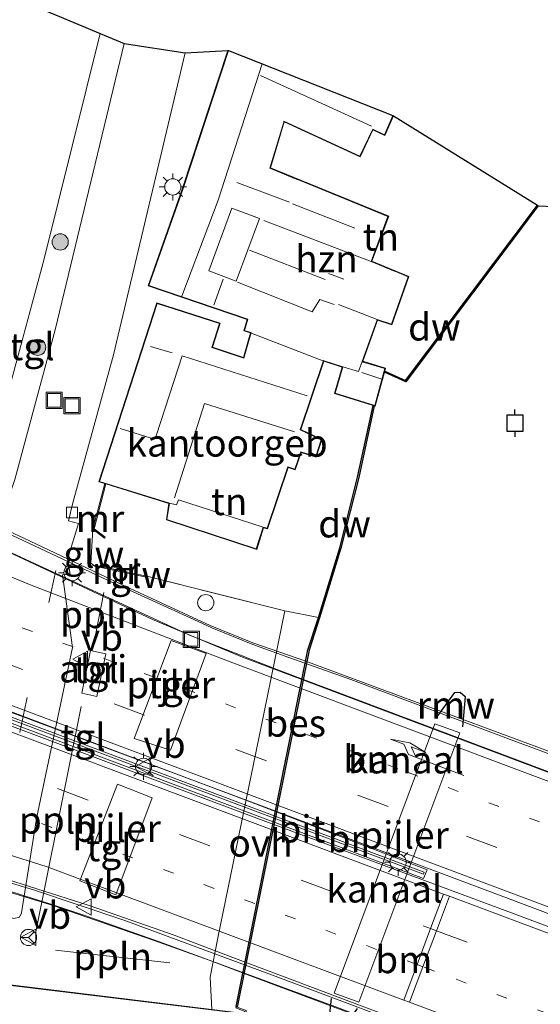
# Model space of a CAD drawing. Units: metres. Extents: x 109998 to 120001, y 493748 to 499888.
# Drawn here: x 115842 to 115890, y 497411 to 497502 of the extents above; entities that cross this region are included whole.
import ezdxf
from ezdxf.enums import TextEntityAlignment as Align

# ---------------------------------------------------------------- set-up
doc = ezdxf.new("R2010")
doc.units = ezdxf.units.M
for name, pattern in [('IE-TERREINAFSCHEIDING', [10, 8, -2]), ('VW-1-3_STREEP', [4, 1, -3]), ('VW-3-9_STREEP', [12, 3, -9])]:
    doc.linetypes.add(name, pattern=pattern)
doc.layers.get('0').update_dxf_attribs({"lineweight": 25})
for name, color, linetype, lineweight in [('B-ME-AL-OVERIG-L-B1', 7, 'Continuous', 18), ('B-ME-BV-GELEIDECONSTRUCTIE-GELEIDERAIL-L-B2', 213, 'BV-GELEIDERAIL', 18), ('B-ME-GR-BOOM-S-B1', 93, 'Continuous', 18), ('B-ME-IE-GRONDWERKLIJN-GROND_INGERICHT-GV-B6', 253, 'Continuous', 18), ('B-ME-IE-INRICHTINGSELEMENT-GV-B6', 253, 'Continuous', 18), ('B-ME-IE-INRICHTINGSELEMENT-S-B1', 253, 'Continuous', 18), ('B-ME-IE-MEUBILAIR_WEGMEUBILAIR-LICHTMAST-S-B1', 8, 'Continuous', 18), ('B-ME-IE-TERREINAFSCHEIDING-RASTERHEKWERK-L-B1', 8, 'IE-TERREINAFSCHEIDING', 18), ('B-ME-KG-KADASTRAAL-DAKRAND-L-B1', 13, 'Continuous', 18), ('B-ME-KG-KADASTRAAL-NOKLIJN-L-B1', 13, 'Continuous', 18), ('B-ME-KW-BRUG-GV-B7', 173, 'Continuous', 18), ('B-ME-KW-GELUIDSWERING-GV-B7', 8, 'Continuous', 18), ('B-ME-KW-PIJLER-GV-B6', 173, 'Continuous', 18), ('B-ME-KW-SCHERM-L-B2', 8, 'Continuous', 18), ('B-ME-MW-MUUR-GV-B6', 8, 'IE-TERREINAFSCHEIDING-KUNSTMATIG', 18), ('B-ME-OG-BEBOUWING-GV-B6', 173, 'Continuous', 18), ('B-ME-OG-WATER-GV-B6', 153, 'Continuous', 18), ('B-ME-VH-VERH_SOORT-BITUMEN-GV-B7', 8, 'Continuous', 18), ('B-ME-VH-VERH_SOORT-KLINKERS-GV-B6', 8, 'IE-TERREINAFSCHEIDING-NATUURLIJK-HOUTWAL', 18), ('B-ME-VH-VERH_SOORT-ONVERHARD-GV-B6', 8, 'Continuous', 18), ('B-ME-VH-VERH_SOORT-TEGELS-GV-B6', 8, 'Continuous', 18), ('B-ME-VV-KOLK-S-B1', 8, 'Continuous', 18), ('B-ME-VW-MARKERING-13STREEP-045-L-B2', 255, 'VW-1-3_STREEP', 18), ('B-ME-VW-MARKERING-39STREEP-015-L-B1', 255, 'VW-3-9_STREEP', 18), ('B-ME-VW-MARKERING-39STREEP-015-L-B2', 255, 'VW-3-9_STREEP', 18), ('B-ME-VW-MARKERING-PIJLRE750-S-B2', 7, 'Continuous', 18), ('B-ME-VW-MARKERING-STREEP-015-L-B2', 7, 'Continuous', 18), ('B-ME-VW-MEUBILAIR_WEGMEUBILAIR-RONA-S-B1', 8, 'Continuous', 18), ('B-ME-VW-MEUBILAIR_WEGMEUBILAIR-VERKEERSBORD-S-B1', 8, 'Continuous', 18), ('B-ME-VW-MEUBILAIR_WEGMEUBILAIR-VERKEERSBORD-S-B2', 8, 'Continuous', 18)]:
    doc.layers.add(name, color=color, linetype=linetype, lineweight=lineweight)
for name, color, linetype in [('B-ME-GC-DAMWAND-GV-B6', 10, 'Continuous'), ('B-ME-KG-KADASTRAAL-OPNAMEDTMGRENS-L-B1', 10, 'Continuous'), ('B-ME-KW-REMMINGWERK-L-B1', 10, 'Continuous'), ('B-ME-OB-BESCHOEIING-GV-B6', 10, 'Continuous'), ('B-ME-VV-AFMEERCONSTRUCTIE-S-B1', 10, 'Continuous')]:
    doc.layers.add(name, color=color, linetype=linetype)
doc.styles.add('NLCS-ISO', font='NLCS-ISO.TTF')
doc.linetypes.add('BV-GELEIDERAIL', pattern='A,10,-3,[108,NLCS.SHX,S=1,R=0,X=0,Y=0],-3', length=16)
doc.linetypes.add('IE-TERREINAFSCHEIDING-KUNSTMATIG', pattern='A,4,[82,NLCS.SHX,S=0.75,R=90,X=0,Y=0],4,-2', length=10)
doc.linetypes.add('IE-TERREINAFSCHEIDING-NATUURLIJK-HOUTWAL', pattern='A,7,-1.5,[67,NLCS.SHX,S=0.75,R=45,X=0,Y=0],-1.5,7,-1.5,[70,NLCS.SHX,S=0.75,R=0,X=0,Y=0],-1.5', length=20)

# ---------------------------------------------------------------- blocks, each defined once
blk = doc.blocks.new('pijlr')
for p, q in [((0, 0, 0.1), (5.45, 0, 0.1)), ((5.45, -0.75, 0.1), (4.7, 0, 0.1)), ((6.2, -0.75, 0.1), (5.45, 0, 0.1)), ((4, -0.75, 0.1), (5.45, -0.75, 0.1)), ((5.7, -1.05, 0.1), (4, -0.75, 0.1)), ((7.5, -0.75, 0.1), (5.7, -1.05, 0.1)), ((7.5, -0.75, 0.1), (6.2, -0.75, 0.1))]:
    blk.add_line(p, q)
blk = doc.blocks.new('boom')
h = blk.add_hatch(color=256)
edge = h.paths.add_edge_path()
edge.add_arc((0, 0), 0.75, 0, 360)
blk.add_circle((0, 0), 0.75)
blk = doc.blocks.new('lantaarnpaal')
for p, q in [((0, 0.75), (0, 1.25)), ((-0.75, 0), (-1.25, 0)), ((-0.884, 0.884), (-0.53, 0.53)), ((0.53, 0.53), (0.884, 0.884)), ((0.75, 0), (1.25, 0)), ((-0.53, -0.53), (-0.884, -0.884)), ((0, -0.75), (0, -1.25)), ((0.53, -0.53), (0.884, -0.884))]:
    blk.add_line(p, q)
blk.add_circle((0, 0), 0.75)
blk = doc.blocks.new('meerpaal')
for p, q in [((-0.75, 0), (-1.25, 0)), ((0.75, 0.75), (-0.75, 0.75)), ((-0.75, 0.75), (-0.75, -0.75)), ((0.75, -0.75), (0.75, 0.75)), ((0.75, 0), (1.25, 0)), ((-0.75, -0.75), (0.75, -0.75))]:
    blk.add_line(p, q)
blk = doc.blocks.new('kolk')
blk.add_lwpolyline([(-0.5, -0.5), (0.5, -0.5), (0.5, 0.5), (-0.5, 0.5)], close=True)
blk = doc.blocks.new('put')
for p, q in [((0.75, 0.75), (-0.75, 0.75)), ((-0.75, 0.75), (-0.75, -0.75)), ((0.75, -0.75), (0.75, 0.75)), ((-0.75, -0.75), (0.75, -0.75))]:
    blk.add_line(p, q)
blk.add_lwpolyline([(-0.625, 0.625), (0.625, 0.625), (0.625, -0.625), (-0.625, -0.625)], close=True)
blk = doc.blocks.new('dtb')
blk.add_circle((0, 0), 0.75)
blk = doc.blocks.new('verkeersbord')
for p, q in [((0, 0.75), (-0.75, -0.625)), ((0.75, -0.625), (0, 0.75)), ((-0.75, -0.625), (0.75, -0.625))]:
    blk.add_line(p, q)
blk = doc.blocks.new('wegwijzer')
for q in [(-0.53, -0.53), (0, 0.75), (0.53, -0.53)]:
    blk.add_line((0, 0), q)
blk.add_circle((0, 0), 0.75)

msp = doc.modelspace()

# ---------------------------------------------------------------- linework, layer by layer
at = {"layer": 'B-ME-AL-OVERIG-L-B1'}
for p, q in [((115850.137, 497449.089, 0.132), (115849.324, 497445.007, 0.149)), ((115848.035, 497438.561, 0.159), (115843.843, 497417.647, 0.134)), ((115856.217, 497414.958, -0.011), (115845.671, 497416.13, 0.067))]:
    msp.add_line(p, q, dxfattribs=at)
at = {"layer": 'B-ME-BV-GELEIDECONSTRUCTIE-GELEIDERAIL-L-B2'}
for points in [[(115996.112, 497380.15, 7.657), (115972.883, 497388.819, 7.657), (115958.645, 497394.151, 7.653), (115920.825, 497408.33, 7.653), (115886.537, 497421.206, 7.71), (115864.415, 497429.513, 7.787), (115841.384, 497438.123, 7.8), (115805.19, 497451.714, 7.82), (115776.046, 497462.647, 7.83), (115744.796, 497474.398, 7.83), (115711.146, 497486.96, 7.867), (115677.408, 497499.65, 7.887), (115651.4, 497509.382, 7.877), (115630.186, 497517.356, 7.863), (115599.302, 497528.914, 7.863), (115569.616, 497540.063, 7.867), (115538.161, 497551.881, 7.843), (115504.56, 497564.285, 7.864), (115475.209, 497575.258, 7.774), (115448.378, 497585.334, 7.789), (115427.602, 497593.118, 7.672), (115391.09, 497606.824, 7.786)], [(115999.427, 497377.713, 7.663), (115972.485, 497387.762, 7.663), (115958.248, 497393.098, 7.663), (115923.168, 497406.285, 7.823), (115887.972, 497419.476, 7.84), (115863.994, 497428.388, 7.787), (115840.963, 497436.998, 7.8), (115804.768, 497450.59, 7.82), (115775.624, 497461.523, 7.83), (115744.375, 497473.273, 7.83), (115710.725, 497485.835, 7.867), (115676.914, 497498.674, 7.83), (115634.177, 497514.683, 7.837), (115592.169, 497530.466, 7.84), (115552.827, 497545.207, 7.827), (115510.54, 497561.061, 7.827), (115468.769, 497576.713, 7.823), (115429.29, 497591.514, 7.81), (115391.111, 497605.85, 7.777)], [(115522.635, 497584.908, 1.38), (115544.822, 497574.841, 1.883), (115564.881, 497565.733, 2.407), (115588.758, 497554.986, 2.973), (115596.131, 497551.863, 3.343), (115607.352, 497547.619, 3.563), (115641.51, 497534.834, 4.473), (115686.467, 497517.94, 5.643), (115712.689, 497508.101, 6.283), (115734.999, 497499.748, 6.907), (115749.17, 497494.462, 7.2), (115759.461, 497490.596, 7.37), (115765.298, 497488.192, 7.407), (115769.1591, 497486.6244, 7.5136), (115813.5048, 497465.8365, 7.5851), (115854.6123, 497446.5779, 7.6368), (115862.9071, 497443.122, 7.6294), (115907.4078, 497426.3853, 7.6002), (115912.7782, 497424.3903, 7.5909)], [(115826.6809, 497426.774, 7.897), (115843.6498, 497421.6678, 7.8868), (115852.0683, 497418.8638, 7.8692), (115865.9406, 497413.7299, 7.8595), (115904.2169, 497399.3714, 7.8579)]]:
    msp.add_polyline3d(points, dxfattribs=at)
at = {"layer": 'B-ME-GC-DAMWAND-GV-B6'}
for points in [[(115876.009, 497469.373, -0.612), (115876.039, 497469.482, 0.126), (115877.95, 497468.616, 0.068), (115890.115, 497484.784, 0.007), (115890.195, 497484.724, -0.612), (115877.982, 497468.492, -0.612), (115876.009, 497469.373, -0.612)], [(115869.93, 497446.773, -0.059), (115871.897, 497453.194, -0.029), (115873.533, 497459.707, -0.052), (115874.967, 497466.317, -0.035), (115875.058, 497466.289, -0.612), (115873.631, 497459.684, -0.612), (115871.993, 497453.168, -0.612), (115870.026, 497446.745, -0.612), (115869.93, 497446.773, -0.059)]]:
    msp.add_polyline3d(points, dxfattribs=at)
at = {"layer": 'B-ME-IE-GRONDWERKLIJN-GROND_INGERICHT-GV-B6'}
for points in [[(115849.808, 497500.581, -0.11), (115844.629, 497479.818, 0.013), (115841.189, 497467.06, 0.176), (115838.399, 497458.964, -0.005), (115836.475, 497459.799, -0.187), (115822.894, 497465.251, -0.207), (115814.535, 497468.469, -0.463), (115816.724, 497468.741, -0.463), (115816.763, 497468.586, -0.463), (115817.625, 497468.339, -0.463), (115818.66, 497468.487, -0.463), (115819.389, 497468.941, -0.463), (115819.368, 497469.133, -0.463), (115821.498, 497469.416, -0.463), (115820.827, 497473.609, -0.463), (115817.756, 497473.178, -0.463), (115814.188, 497494.775, -0.541), (115817.933, 497495.26, -0.541), (115817.569, 497498.119, -0.541), (115831.601, 497500.819, -0.371), (115830.787, 497509.227, -0.206)], [(115845.679, 497502.308, -0.473), (115849.808, 497500.581, -0.11)], [(115876.835, 497493.014, 0.126), (115890.115, 497484.784, 0.007), (115877.95, 497468.616, 0.068), (115876.039, 497469.482, 0.126), (115876.115, 497469.764, 0.126), (115874.021, 497470.386, 0.126), (115875.364, 497474.171, 0.126), (115876.702, 497473.744, 0.126), (115878.268, 497478.199, 0.126), (115874.85, 497479.61, 0.126), (115876.399, 497483.77, 0.126), (115865.489, 497488.214, 0.126), (115866.772, 497492.443, 0.126), (115873.76, 497489.232, 0.126), (115874.951, 497491.706, 0.126), (115876.035, 497491.196, 0.126), (115876.835, 497493.014, 0.126)], [(115849.112, 497454.915, 0.037), (115850.207, 497454.099, 0.1), (115850.267, 497454.179, 0.1), (115849.226, 497454.955, 0.037), (115850.32, 497459.081, 0.126), (115856.133, 497457.268, 0.126), (115855.896, 497455.765, 0.126), (115864.226, 497453.047, 0.126), (115864.865, 497455.035, 0.126), (115865.219, 497454.939, 0.126), (115867.12, 497460.602, 0.126), (115867.761, 497460.382, 0.126), (115868.319, 497461.973, 0.126), (115869.717, 497461.545, 0.126), (115870.231, 497463.174, 0.126), (115868.303, 497464.088, 0.126), (115870.409, 497470.387, 0.126), (115872.108, 497469.844, 0.126), (115871.387, 497467.408, 0.126), (115874.967, 497466.317, -0.035), (115873.533, 497459.707, -0.052), (115871.897, 497453.194, -0.029), (115869.93, 497446.773, -0.059), (115866.835, 497447.396, -0.136), (115854.206, 497450.552, 0.15), (115849.319, 497451.591, 0.129), (115849.298, 497451.493, 0.129), (115848.93, 497451.768, 0.071), (115849.112, 497454.915, 0.037)]]:
    msp.add_polyline3d(points, dxfattribs=at)
at = {"layer": 'B-ME-IE-INRICHTINGSELEMENT-GV-B6'}
msp.add_polyline3d([(115848.906, 497443.732, 0.227), (115850.306, 497443.428, 0.21), (115849.498, 497439.51, 0.215), (115848.106, 497439.815, 0.217), (115848.906, 497443.732, 0.227)], dxfattribs=at)
at = {"layer": 'B-ME-IE-TERREINAFSCHEIDING-RASTERHEKWERK-L-B1'}
msp.add_polyline3d([(115869.93, 497446.773, -0.059), (115866.835, 497447.396, -0.136), (115854.206, 497450.552, 0.15)], dxfattribs=at)
at = {"layer": 'B-ME-KG-KADASTRAAL-DAKRAND-L-B1'}
for p, q in [((115864.892, 497483.345, 5.779), (115874.786, 497479.582, 5.527)), ((115860.261, 497475.561, 3.647), (115861.15, 497477.964, 3.644)), ((115875.333, 497474.233, 5.452), (115871.78, 497475.614, 5.455))]:
    msp.add_line(p, q, dxfattribs=at)
for points in [[(115876.789, 497493.034, 4.402), (115876.01, 497491.263, 4.402), (115874.927, 497491.772, 4.37), (115873.737, 497489.298, 5.539), (115866.741, 497492.512, 5.438), (115866.716, 497492.437, 3.722), (115865.428, 497488.184, 3.577), (115867.862, 497487.183, 3.67), (115868.243, 497487.031, 5.927), (115876.335, 497483.742, 5.779), (115874.786, 497479.582, 5.527), (115876.841, 497478.728, 5.539), (115877.111, 497478.619, 2.33), (115878.205, 497478.171, 2.33), (115876.671, 497473.807, 2.33), (115875.42, 497474.203, 2.33), (115875.333, 497474.233, 5.452), (115875.295, 497474.117, 3.548), (115873.956, 497470.353, 3.618), (115874.058, 497470.313, 2.55), (115876.054, 497469.73, 2.484), (115875.129, 497466.32, 2.805), (115871.449, 497467.441, 2.805), (115872.17, 497469.877, 3.728), (115870.452, 497470.414, 3.664), (115870.377, 497470.449, 11.368), (115868.241, 497464.061, 11.666), (115870.17, 497463.148, 1.57), (115869.684, 497461.607, 1.57), (115868.288, 497462.035, 3.1), (115867.731, 497460.446, 3.1), (115867.089, 497460.664, 10.914), (115865.186, 497455.001, 10.923), (115864.823, 497455.104, 10.923), (115864.187, 497453.113, 2.111), (115855.952, 497455.799, 2.111), (115856.189, 497457.303, 10.871), (115849.726, 497459.319, 10.903), (115855.057, 497475.715, 10.859), (115860.802, 497473.857, 10.726), (115860.079, 497471.649, 13.443), (115863.053, 497470.687, 13.443), (115863.725, 497473.033, 10.879), (115863.673, 497473.046, 3.676), (115863.106, 497473.237, 3.734), (115863.408, 497474.261, 3.734), (115854.275, 497477.358, 3.493), (115857.446, 497486.314, 3.653), (115861.628, 497499.02, 3.653)], [(115864.472, 497483.54, 5.779), (115862.347, 497477.768, 5.779), (115859.803, 497478.711, 5.779), (115861.941, 497484.488, 5.779), (115864.472, 497483.54, 5.779)], [(115871.379, 497475.615, 6.204), (115870.062, 497476.087, 6.204), (115869.351, 497474.946, 5.582), (115862.446, 497477.672, 5.776)], [(115873.956, 497470.353, 3.618), (115873.626, 497469.437, 3.619), (115872.17, 497469.877, 3.728)], [(115856.663, 497457.796, 10.894), (115859.422, 497466.49, 10.894), (115867.728, 497463.893, 10.894)], [(115864.823, 497455.104, 10.923), (115857.02, 497457.632, 10.828), (115856.842, 497457.153, 10.828), (115856.189, 497457.303, 10.871)], [(115838.836, 497399.95, 8.516), (115840.274, 497413.008, 8.102), (115862.046, 497410.376, 2.727)]]:
    msp.add_polyline3d(points, dxfattribs=at)
at = {"layer": 'B-ME-KG-KADASTRAAL-NOKLIJN-L-B1'}
for p, q in [((115864.574, 497496.715, 7.463), (115874.814, 497492.064, 7.463)), ((115867.255, 497485.036, 6.352), (115862.399, 497486.849, 6.352)), ((115873.263, 497482.655, 9.164), (115867.535, 497484.909, 9.332)), ((115863.564, 497480.63, 8.944), (115870.533, 497477.91, 8.944)), ((115870.839, 497478.463, 8.643), (115872.269, 497477.943, 8.643)), ((115856.418, 497471.158, 14.299), (115854.449, 497471.756, 14.299)), ((115875.758, 497468.753, 3.309), (115873.907, 497469.367, 3.292))]:
    msp.add_line(p, q, dxfattribs=at)
for points in [[(115857.323, 497476.392, 7.665), (115860.682, 497485.229, 7.564), (115864.739, 497497.792, 7.565)], [(115851.642, 497464.178, 15.566), (115854.814, 497463.199, 15.708), (115854.976, 497463.596, 15.459), (115857.356, 497470.894, 15.459), (115868.877, 497467.196, 15.459)]]:
    msp.add_polyline3d(points, dxfattribs=at)
at = {"layer": 'B-ME-KG-KADASTRAAL-OPNAMEDTMGRENS-L-B1'}
for points in [[(115789.999, 497531.934, -0.353), (115828.944, 497510.552, -0.288), (115831.406, 497509.584, -0.301), (115838.98, 497505.108, -0.33), (115844.619, 497502.751, 1.085), (115845.679, 497502.308, -0.473), (115849.808, 497500.581, -0.11), (115851.992, 497499.668, -0.05), (115857.629, 497498.803, 0.127), (115861.58, 497499.036, 0.126)], [(115861.58, 497499.036, 0.126), (115861.628, 497499.02, 3.653), (115876.789, 497493.034, 4.402), (115876.835, 497493.014, 0.126)], [(115876.835, 497493.014, 0.126), (115890.115, 497484.784, 0.007), (115890.195, 497484.724, -0.612), (115932.824, 497482.97, -0.114)]]:
    msp.add_polyline3d(points, dxfattribs=at)
at = {"layer": 'B-ME-KW-BRUG-GV-B7'}
for points in [[(115810.047, 497459.77, 6.959), (115810.983, 497462.244, 6.943), (115811.38, 497463.293, 6.884), (115812.544, 497466.371, 6.85), (115813.121, 497467.979, 7.046), (115827.107, 497461.36, 7.049), (115842.766, 497454.08, 7.121), (115852.547, 497449.439, 7.142), (115859.95, 497446.044, 7.151), (115863.875, 497444.432, 6.95), (115868.656, 497442.774, 6.95), (115893.885, 497433.431, 6.986)], [(115821.804, 497444.785, 7.08), (115843.861, 497436.531, 7.073), (115879.605, 497423.111, 7.027), (115879.675, 497423.298, 7.027), (115843.931, 497436.718, 7.073), (115821.874, 497444.972, 7.08)], [(115877.258, 497408.656, 7.217), (115863.078, 497413.98, 7.217), (115859.846, 497415.196, 7.217), (115854.787, 497417.018, 7.217), (115845.463, 497420.222, 7.217), (115838.762, 497422.248, 7.217)]]:
    msp.add_polyline3d(points, dxfattribs=at)
at = {"layer": 'B-ME-KW-GELUIDSWERING-GV-B7'}
for points in [[(115957.044, 497409.45, 6.968), (115956.977, 497409.281, 6.968), (115941.823, 497415.11, 7.071), (115941.368, 497413.71, 6.78), (115917.35, 497422.679, 6.83), (115866.181, 497441.961, 6.867), (115858.018, 497445.157, 6.887), (115840.452, 497453.266, 6.883), (115812.582, 497466.341, 6.85), (115812.45, 497466.405, 6.85), (115783.719, 497479.9, 6.843)], [(115789.568, 497479.13, 6.866), (115813.074, 497467.996, 7.046), (115827.107, 497461.36, 7.049), (115842.766, 497454.08, 7.121), (115852.547, 497449.439, 7.142), (115859.95, 497446.044, 7.151), (115863.875, 497444.432, 6.95), (115868.656, 497442.774, 6.95), (115893.885, 497433.431, 6.986), (115900.95, 497430.836, 6.917), (115903.729, 497429.847, 7.016), (115907.608, 497428.305, 6.899), (115922.497, 497422.679, 7.134), (115941.099, 497415.683, 7.125), (115950.79, 497411.991, 7.134), (115957.044, 497409.45, 6.968)], [(115780.679, 497440.851, 7.123), (115800.395, 497434.869, 7.208), (115800.442, 497434.851, 7.208), (115800.541, 497434.829, 7.208), (115805.736, 497433.249, 7.183), (115839.112, 497423.297, 7.23), (115848.764, 497420.231, 7.093), (115856.606, 497417.507, 7.14), (115862.015, 497415.433, 7.143), (115903.345, 497399.914, 7)], [(115890.593, 497403.618, 7.364), (115885.616, 497405.582, 7.217), (115877.258, 497408.656, 7.217), (115863.078, 497413.98, 7.217), (115859.846, 497415.196, 7.217), (115854.787, 497417.018, 7.217), (115845.463, 497420.222, 7.217), (115838.762, 497422.248, 7.217), (115828.909, 497425.19, 7.208), (115815.963, 497429.148, 7.208), (115807.238, 497431.675, 7.19), (115800.077, 497433.89, 7.208), (115790.077, 497436.878, 7.172)]]:
    msp.add_polyline3d(points, dxfattribs=at)
at = {"layer": 'B-ME-KW-PIJLER-GV-B6'}
for points in [[(115856.352, 497444.671, 0.045), (115859.581, 497443.448, 0.064), (115856.281, 497434.535, 0.073), (115852.925, 497435.622, 0.093), (115856.352, 497444.671, 0.045)], [(115880.661, 497436.992, -0.612), (115882.963, 497436.16, -0.612), (115873.648, 497411.318, -0.612), (115871.372, 497412.162, -0.612), (115880.661, 497436.992, -0.612)], [(115851.386, 497431.426, 0.064), (115854.593, 497430.158, 0.065), (115851.241, 497421.225, 0.08), (115847.919, 497422.497, 0.092), (115851.386, 497431.426, 0.064)]]:
    msp.add_polyline3d(points, dxfattribs=at)
at = {"layer": 'B-ME-KW-REMMINGWERK-L-B1'}
for points in [[(115880.831, 497437.58, 0.729), (115882.485, 497439.859, 0.725), (115882.987, 497439.91, 0.729), (115883.465, 497439.482, 0.731), (115883.198, 497436.687, 0.728)], [(115873.504, 497410.734, 0.73), (115871.914, 497408.5, 0.731), (115871.351, 497408.409, 0.718), (115870.822, 497408.911, 0.718), (115871.117, 497411.665, 0.715)]]:
    msp.add_polyline3d(points, dxfattribs=at)
at = {"layer": 'B-ME-KW-SCHERM-L-B2'}
for points in [[(115779.816, 497483.393, 8.546), (115792.897, 497477.311, 8.666), (115805.514, 497471.391, 8.825), (115813.016, 497467.835, 8.912), (115818.065, 497465.457, 8.912), (115828.658, 497460.451, 8.915), (115842.221, 497454.101, 8.924), (115850.404, 497450.234, 8.936), (115856.017, 497447.712, 8.939), (115858.42, 497446.603, 8.972), (115860.099, 497445.836, 8.993), (115863.886, 497444.299, 8.993), (115867.196, 497443.093, 9.029), (115872.905, 497441.06, 8.966), (115887.928, 497435.414, 8.978), (115900.989, 497430.598, 9.029), (115901.021, 497430.762, 9.029), (115905.734, 497428.888, 9.029), (115905.682, 497428.728, 9.029), (115911.214, 497426.684, 9.092), (115922.881, 497422.308, 8.832), (115937.485, 497416.89, 8.94), (115948.869, 497412.588, 8.943), (115956.718, 497409.513, 8.943)], [(115784.347, 497438.746, 9.596), (115800.118, 497433.997, 9.602), (115802.423, 497433.339, 9.602), (115819.611, 497428.142, 9.602), (115832.429, 497424.305, 9.548), (115839.778, 497422.084, 9.548), (115845.258, 497420.373, 9.548), (115848.378, 497419.306, 9.548), (115855.273, 497416.891, 9.548), (115871.442, 497410.934, 9.413), (115890.498, 497403.753, 9.413), (115892.419, 497403.041, 9.494), (115892.35, 497402.886, 9.185), (115895.769, 497401.65, 9.224), (115895.86, 497401.896, 9.224), (115916.414, 497394.108, 9.423), (115933.038, 497387.808, 9.384), (115953.089, 497380.336, 8.16), (115953.996, 497383.009, 7.761)]]:
    msp.add_polyline3d(points, dxfattribs=at)
at = {"layer": 'B-ME-MW-MUUR-GV-B6'}
for points in [[(115849.112, 497454.915, 0.037), (115850.217, 497459.113, 0.126), (115850.32, 497459.081, 0.126), (115849.226, 497454.955, 0.037), (115850.267, 497454.179, 0.1), (115850.207, 497454.099, 0.1), (115849.112, 497454.915, 0.037)], [(115849.298, 497451.493, 0.129), (115849.319, 497451.591, 0.129), (115854.206, 497450.552, 0.15), (115854.185, 497450.454, 0.15), (115849.298, 497451.493, 0.129)]]:
    msp.add_polyline3d(points, dxfattribs=at)
at = {"layer": 'B-ME-OB-BESCHOEIING-GV-B6'}
msp.add_polyline3d([(115869.93, 497446.773, -0.059), (115870.026, 497446.745, -0.612), (115869.054, 497443.778, -0.612), (115862.414, 497410.88, -0.612), (115862.319, 497410.913, -0.348), (115868.957, 497443.804, -0.348), (115869.905, 497446.697, -0.351), (115869.93, 497446.773, -0.059)], dxfattribs=at)
at = {"layer": 'B-ME-OG-BEBOUWING-GV-B6'}
for points in [[(115861.58, 497499.036, 0.126), (115861.628, 497499.02, 3.653), (115876.789, 497493.034, 4.402), (115876.835, 497493.014, 0.126), (115876.035, 497491.196, 0.126), (115874.951, 497491.706, 0.126), (115873.76, 497489.232, 0.126), (115866.772, 497492.443, 0.126), (115865.489, 497488.214, 0.126), (115876.399, 497483.77, 0.126), (115874.85, 497479.61, 0.126), (115878.268, 497478.199, 0.126), (115876.702, 497473.744, 0.126), (115875.364, 497474.171, 0.126), (115874.021, 497470.386, 0.126), (115876.115, 497469.764, 0.126), (115876.039, 497469.482, 0.126), (115876.009, 497469.373, -0.612), (115875.163, 497466.257, -0.612), (115875.058, 497466.289, -0.612), (115874.967, 497466.317, -0.035), (115871.387, 497467.408, 0.126), (115872.108, 497469.844, 0.126), (115870.409, 497470.387, 0.126), (115863.663, 497473.001, 0.126), (115863.044, 497473.205, 0.126), (115863.346, 497474.229, 0.126), (115854.211, 497477.327, 0.126), (115857.399, 497486.33, 0.126), (115861.58, 497499.036, 0.126)], [(115850.32, 497459.081, 0.126), (115850.217, 497459.113, 0.126), (115849.663, 497459.286, 0.126), (115855.025, 497475.778, 0.126), (115860.865, 497473.89, 0.126), (115860.142, 497471.681, 0.126), (115863.019, 497470.75, 0.126), (115863.663, 497473.001, 0.126), (115870.409, 497470.387, 0.126), (115868.303, 497464.088, 0.126), (115870.231, 497463.174, 0.126), (115869.717, 497461.545, 0.126), (115868.319, 497461.973, 0.126), (115867.761, 497460.382, 0.126), (115867.12, 497460.602, 0.126), (115865.219, 497454.939, 0.126), (115864.865, 497455.035, 0.126), (115864.226, 497453.047, 0.126), (115855.896, 497455.765, 0.126), (115856.133, 497457.268, 0.126), (115850.32, 497459.081, 0.126)], [(115838.791, 497400.004, 0.123), (115840.23, 497413.064, 0.123), (115860.104, 497410.661, 0.123)]]:
    msp.add_polyline3d(points, dxfattribs=at)
at = {"layer": 'B-ME-OG-WATER-GV-B6'}
for points in [[(115932.824, 497482.97, -0.114), (115890.019, 497357.881, -0.257), (115858.179, 497369.615, -0.612), (115858.179, 497370.916, -0.612), (115863.555, 497371.275, -0.612), (115863.42, 497390.284, -0.612), (115863.247, 497410.545, -0.612), (115862.414, 497410.88, -0.612), (115869.054, 497443.778, -0.612), (115870.026, 497446.745, -0.612), (115871.993, 497453.168, -0.612), (115873.631, 497459.684, -0.612), (115875.058, 497466.289, -0.612), (115875.163, 497466.257, -0.612), (115876.009, 497469.373, -0.612), (115877.982, 497468.492, -0.612), (115890.195, 497484.724, -0.612), (115932.824, 497482.97, -0.114)], [(115871.372, 497412.162, -0.612), (115873.648, 497411.318, -0.612), (115882.963, 497436.16, -0.612), (115880.661, 497436.992, -0.612), (115871.372, 497412.162, -0.612)]]:
    msp.add_polyline3d(points, dxfattribs=at)
at = {"layer": 'B-ME-VH-VERH_SOORT-BITUMEN-GV-B7'}
for points in [[(115840.452, 497453.266, 6.883), (115858.018, 497445.157, 6.887), (115866.181, 497441.961, 6.867)], [(115832.174, 497440.566, 7), (115863.366, 497428.834, 6.99), (115879.615, 497422.736, 7.007), (115879.948, 497423.533, 7.02), (115863.718, 497429.769, 6.99), (115832.525, 497441.501, 7)], [(115866.181, 497441.961, 6.867), (115917.35, 497422.679, 6.83)], [(115903.345, 497399.914, 7), (115862.015, 497415.433, 7.143), (115856.606, 497417.507, 7.14), (115848.764, 497420.231, 7.093), (115839.112, 497423.297, 7.23)]]:
    msp.add_polyline3d(points, dxfattribs=at)
at = {"layer": 'B-ME-VH-VERH_SOORT-KLINKERS-GV-B6'}
for points in [[(115841.923, 497459.506, -0.057), (115845.633, 497473.272, 0.047), (115851.992, 497499.668, -0.05)], [(115851.992, 497499.668, -0.05), (115857.629, 497498.803, 0.127), (115851.035, 497470.985, -0.003), (115847.258, 497457.327, -0.097), (115846.875, 497455.683, 0.022), (115847.784, 497455.442, 0.098), (115846.767, 497452.165, 0.007), (115847.016, 497450.768, 0.057), (115846.327, 497450.699, 0.033), (115847.241, 497444.014, 0.073), (115843.917, 497428.254, 0.076), (115842.544, 497419.551, 0.069), (115842.348, 497419.173, 0.069)]]:
    msp.add_polyline3d(points, dxfattribs=at)
at = {"layer": 'B-ME-VH-VERH_SOORT-ONVERHARD-GV-B6'}
msp.add_polyline3d([(115869.93, 497446.773, -0.059), (115869.905, 497446.697, -0.351), (115868.957, 497443.804, -0.348), (115862.319, 497410.913, -0.348), (115862.3, 497410.818, 0.201), (115863.148, 497410.477, 0.201), (115863.149, 497410.293, 0.2), (115862.103, 497410.419, 0.123), (115860.104, 497410.661, 0.123), (115859.93, 497413.626, -0.064), (115860.642, 497417.262, -0.063), (115864.903, 497438.043, -0.058), (115866.835, 497447.396, -0.136), (115869.93, 497446.773, -0.059)], dxfattribs=at)
at = {"layer": 'B-ME-VH-VERH_SOORT-TEGELS-GV-B6'}
for points in [[(115849.808, 497500.581, -0.11), (115851.992, 497499.668, -0.05), (115845.633, 497473.272, 0.047), (115841.923, 497459.506, -0.057), (115841.439, 497458.058, 0.054), (115840.716, 497458.257, 0.05), (115840.899, 497458.985, 0.078), (115839.704, 497459.306, 0.065), (115839.511, 497458.588, 0.016), (115838.399, 497458.964, -0.005), (115841.189, 497467.06, 0.176), (115844.629, 497479.818, 0.013), (115849.808, 497500.581, -0.11)], [(115836.937, 497410.704, 0.153), (115838.401, 497417.025, 0.147), (115838.862, 497418.447, 0.124), (115839.396, 497419.738, 0.066), (115841.846, 497419.045, 0.069), (115842.348, 497419.173, 0.069), (115842.544, 497419.551, 0.069), (115843.917, 497428.254, 0.076), (115847.241, 497444.014, 0.073), (115846.327, 497450.699, 0.033), (115847.016, 497450.768, 0.057), (115846.767, 497452.165, 0.007), (115847.784, 497455.442, 0.098), (115846.875, 497455.683, 0.022), (115847.258, 497457.327, -0.097), (115851.035, 497470.985, -0.003), (115857.629, 497498.803, 0.127), (115861.58, 497499.036, 0.126), (115857.399, 497486.33, 0.126), (115854.211, 497477.327, 0.126)], [(115854.211, 497477.327, 0.126), (115863.346, 497474.229, 0.126), (115863.044, 497473.205, 0.126), (115863.663, 497473.001, 0.126), (115863.019, 497470.75, 0.126), (115860.142, 497471.681, 0.126), (115860.865, 497473.89, 0.126), (115855.025, 497475.778, 0.126), (115849.663, 497459.286, 0.126), (115850.217, 497459.113, 0.126), (115849.112, 497454.915, 0.037), (115848.93, 497451.768, 0.071), (115849.298, 497451.493, 0.129), (115854.185, 497450.454, 0.15), (115854.206, 497450.552, 0.15), (115866.835, 497447.396, -0.136), (115864.903, 497438.043, -0.058), (115860.642, 497417.262, -0.063), (115859.93, 497413.626, -0.064), (115860.104, 497410.661, 0.123), (115840.23, 497413.064, 0.123), (115838.791, 497400.004, 0.123)], [(115856.352, 497444.671, 0.045), (115852.925, 497435.622, 0.093), (115856.281, 497434.535, 0.073), (115859.581, 497443.448, 0.064), (115856.352, 497444.671, 0.045)], [(115850.306, 497443.428, 0.21), (115848.906, 497443.732, 0.227), (115848.106, 497439.815, 0.217), (115849.498, 497439.51, 0.215), (115850.306, 497443.428, 0.21)], [(115847.919, 497422.497, 0.092), (115851.241, 497421.225, 0.08), (115854.593, 497430.158, 0.065), (115851.386, 497431.426, 0.064), (115847.919, 497422.497, 0.092)]]:
    msp.add_polyline3d(points, dxfattribs=at)
at = {"layer": 'B-ME-VW-MARKERING-13STREEP-045-L-B2'}
for points in [[(115835.1173, 497448.6318, 7.0626), (115878.1361, 497432.5137, 7.0177), (115911.2968, 497420.0611, 6.9899)], [(115906.0268, 497404.6605, 7.0914), (115880.6172, 497414.1884, 7.1121), (115879.558, 497414.5858, 7.114), (115879.0302, 497414.7896, 7.1144), (115843.7277, 497428.0255, 7.1343)]]:
    msp.add_polyline3d(points, dxfattribs=at)
at = {"layer": 'B-ME-VW-MARKERING-39STREEP-015-L-B1'}
msp.add_polyline3d([(115845.717, 497451.096, -0.078), (115843.012, 497439.124, -0.11), (115840.167, 497425.992, -0.061), (115838.93, 497419.966, 0.017)], dxfattribs=at)
at = {"layer": 'B-ME-VW-MARKERING-39STREEP-015-L-B2'}
for points in [[(115808.2448, 497454.866, 7.1291), (115839.8353, 497443.0339, 7.1146), (115883.5735, 497426.6385, 7.0782), (115910.1371, 497416.6721, 7.0559)], [(115804.9772, 497446.3091, 7.066), (115845.8687, 497431.0048, 7.0771), (115880.2626, 497418.1135, 7.0512), (115880.8212, 497417.9002, 7.0536), (115907.1802, 497408.0312, 7.0233)]]:
    msp.add_polyline3d(points, dxfattribs=at)
at = {"layer": 'B-ME-VW-MARKERING-STREEP-015-L-B2'}
for points in [[(115811.4147, 497463.2434, 6.9907), (115811.4971, 497463.2068, 6.991), (115825.388, 497457.151, 7.0121), (115843.4329, 497449.7446, 6.9899), (115861.7726, 497442.6861, 6.9632), (115907.3645, 497425.5709, 6.9443), (115912.5226, 497423.6434, 6.9372)], [(115909.0157, 497413.3951, 7.1242), (115889.381, 497420.7594, 7.1328), (115843.5221, 497437.9651, 7.1729), (115807.023, 497451.6383, 7.1912)], [(115806.2006, 497449.4731, 7.012), (115838.8078, 497437.2643, 7.0227), (115881.4477, 497421.2944, 6.9907), (115882.004, 497421.0852, 6.9892), (115908.2764, 497411.2345, 6.966)], [(115801.421, 497437.1096, 7.1863), (115827.8832, 497429.1807, 7.1794), (115844.9062, 497423.8029, 7.1846), (115877.8044, 497411.5264, 7.1709), (115878.3306, 497411.3266, 7.1727), (115904.9065, 497401.3866, 7.1457)], [(115881.4477, 497421.2944, 6.9907), (115880.2626, 497418.1135, 7.0512), (115879.0302, 497414.7896, 7.1144), (115877.8044, 497411.5264, 7.1709)], [(115882.004, 497421.0852, 6.9892), (115880.8212, 497417.9002, 7.0536), (115879.558, 497414.5858, 7.114), (115878.3306, 497411.3266, 7.1727)]]:
    msp.add_polyline3d(points, dxfattribs=at)

# ---------------------------------------------------------------- block references
at = {"layer": 'B-ME-GR-BOOM-S-B1', "rotation": 90}
for p in [(115846.107, 497481.383, 0.12), (115844.031, 497471.673, 0.133)]:
    msp.add_blockref('boom', p, dxfattribs=at)
at = {"layer": 'B-ME-IE-INRICHTINGSELEMENT-S-B1', "rotation": 90}
for name, p in [('put', (115845.549, 497466.792, -0.14)), ('put', (115847.192, 497466.302, -0.037)), ('dtb', (115859.531, 497448.143, 7.033)), ('put', (115858.189, 497444.768, 0.079))]:
    msp.add_blockref(name, p, dxfattribs=at)
at = {"layer": 'B-ME-IE-MEUBILAIR_WEGMEUBILAIR-LICHTMAST-S-B1', "rotation": 90}
for p in [(115856.493, 497486.456, 0.143), (115847.2, 497450.901, 6.897), (115853.791, 497433.058, 7.007), (115877.265, 497424.231, 7.06)]:
    msp.add_blockref('lantaarnpaal', p, dxfattribs=at)
at = {"layer": 'B-ME-VV-AFMEERCONSTRUCTIE-S-B1', "rotation": 90}
msp.add_blockref('meerpaal', (115888.038, 497464.682, 1.06), dxfattribs=at)
at = {"layer": 'B-ME-VV-KOLK-S-B1', "rotation": 90}
msp.add_blockref('kolk', (115847.198, 497456.447, 0.038), dxfattribs=at)
at = {"layer": 'B-ME-VW-MARKERING-PIJLRE750-S-B2', "rotation": 159.3}
msp.add_blockref('pijlr', (115883.3149, 497432.2164, 6.99), dxfattribs=at)
at = {"layer": 'B-ME-VW-MEUBILAIR_WEGMEUBILAIR-RONA-S-B1', "rotation": 90}
msp.add_blockref('wegwijzer', (115843.186, 497417.289, 0.18), dxfattribs=at)
at = {"layer": 'B-ME-VW-MEUBILAIR_WEGMEUBILAIR-VERKEERSBORD-S-B1', "rotation": 90}
for p in [(115848.008, 497442.928, 0.223), (115843.23, 497417.308, 0.125)]:
    msp.add_blockref('verkeersbord', p, dxfattribs=at)
at = {"layer": 'B-ME-VW-MEUBILAIR_WEGMEUBILAIR-VERKEERSBORD-S-B2', "rotation": 90}
for p in [(115853.79, 497433.058, 7.007), (115848.329, 497420.105, 7.955)]:
    msp.add_blockref('verkeersbord', p, dxfattribs=at)

# ---------------------------------------------------------------- texts
at = {"layer": 'B-ME-AL-OVERIG-L-B1', "ltscale": 0.2, "style": 'NLCS-ISO'}
for p in [(115849.7305, 497447.048), (115845.939, 497428.104), (115850.944, 497415.544)]:
    msp.add_text('ppln', height=2.5, dxfattribs=at).set_placement(p, align=Align.MIDDLE_CENTER)
at = {"layer": 'B-ME-GC-DAMWAND-GV-B6', "ltscale": 0.2, "style": 'NLCS-ISO'}
for p in [(115880.6141, 497473.5491), (115872.3294, 497455.4056)]:
    msp.add_text('dw', height=2.5, dxfattribs=at).set_placement(p, align=Align.MIDDLE_CENTER)
at = {"layer": 'B-ME-IE-GRONDWERKLIJN-GROND_INGERICHT-GV-B6', "ltscale": 0.2, "style": 'NLCS-ISO'}
for p in [(115875.6765, 497481.8438), (115861.6846, 497457.4618)]:
    msp.add_text('tn', height=2.5, dxfattribs=at).set_placement(p, align=Align.MIDDLE_CENTER)
at = {"layer": 'B-ME-IE-INRICHTINGSELEMENT-GV-B6', "ltscale": 0.2, "style": 'NLCS-ISO'}
msp.add_text('abri', height=2.5, dxfattribs=at).set_placement((115849.1444, 497442.0434), align=Align.MIDDLE_CENTER)
at = {"layer": 'B-ME-KW-BRUG-GV-B7', "ltscale": 0.2, "style": 'NLCS-ISO'}
msp.add_text('br', height=2.5, dxfattribs=at).set_placement((115872.4807, 497426.4077), align=Align.MIDDLE_CENTER)
at = {"layer": 'B-ME-KW-GELUIDSWERING-GV-B7', "ltscale": 0.2, "style": 'NLCS-ISO'}
msp.add_text('glw', height=2.5, dxfattribs=at).set_placement((115849.1953, 497452.6027), align=Align.MIDDLE_CENTER)
at = {"layer": 'B-ME-KW-PIJLER-GV-B6', "ltscale": 0.2, "style": 'NLCS-ISO'}
for p in [(115856.2982, 497440.5894), (115851.305, 497427.3464), (115877.861, 497426.7248)]:
    msp.add_text('pijler', height=2.5, dxfattribs=at).set_placement(p, align=Align.MIDDLE_CENTER)
at = {"layer": 'B-ME-KW-REMMINGWERK-L-B1', "ltscale": 0.2, "style": 'NLCS-ISO'}
msp.add_text('rmw', height=2.5, dxfattribs=at).set_placement((115882.5932, 497438.7036), align=Align.MIDDLE_CENTER)
at = {"layer": 'B-ME-KW-SCHERM-L-B2', "ltscale": 0.2, "style": 'NLCS-ISO'}
msp.add_text('glw', height=2.5, dxfattribs=at).set_placement((115853.5118, 497450.7452), align=Align.MIDDLE_CENTER)
at = {"layer": 'B-ME-MW-MUUR-GV-B6', "ltscale": 0.2, "style": 'NLCS-ISO'}
for p in [(115849.7801, 497455.8939), (115851.2612, 497451.1166)]:
    msp.add_text('mr', height=2.5, dxfattribs=at).set_placement(p, align=Align.MIDDLE_CENTER)
at = {"layer": 'B-ME-OB-BESCHOEIING-GV-B6', "ltscale": 0.2, "style": 'NLCS-ISO'}
msp.add_text('bes', height=2.5, dxfattribs=at).set_placement((115867.8169, 497437.0454), align=Align.MIDDLE_CENTER)
at = {"layer": 'B-ME-OG-BEBOUWING-GV-B6', "ltscale": 0.2, "style": 'NLCS-ISO'}
for s, p in [('hzn', (115870.6647, 497479.8341)), ('kantoorgeb', (115861.4968, 497462.8508))]:
    msp.add_text(s, height=2.5, dxfattribs=at).set_placement(p, align=Align.MIDDLE_CENTER)
at = {"layer": 'B-ME-OG-WATER-GV-B6', "ltscale": 0.2, "style": 'NLCS-ISO'}
for p in [(115877.9873, 497433.6581), (115876.0032, 497421.7588)]:
    msp.add_text('kanaal', height=2.5, dxfattribs=at).set_placement(p, align=Align.MIDDLE_CENTER)
at = {"layer": 'B-ME-VH-VERH_SOORT-BITUMEN-GV-B7', "ltscale": 0.2, "style": 'NLCS-ISO'}
msp.add_text('bit', height=2.5, dxfattribs=at).set_placement((115868.3994, 497427.3005), align=Align.MIDDLE_CENTER)
at = {"layer": 'B-ME-VH-VERH_SOORT-ONVERHARD-GV-B6', "ltscale": 0.2, "style": 'NLCS-ISO'}
msp.add_text('ovh', height=2.5, dxfattribs=at).set_placement((115864.5825, 497425.9968), align=Align.MIDDLE_CENTER)
at = {"layer": 'B-ME-VH-VERH_SOORT-TEGELS-GV-B6', "ltscale": 0.2, "style": 'NLCS-ISO'}
for p in [(115843.5115, 497471.7418), (115849.4244, 497441.9826), (115856.2982, 497440.5894), (115848.2141, 497435.7438), (115850.6116, 497425.5606)]:
    msp.add_text('tgl', height=2.5, dxfattribs=at).set_placement(p, align=Align.MIDDLE_CENTER)
at = {"layer": 'B-ME-VW-MARKERING-13STREEP-045-L-B2', "ltscale": 0.2, "style": 'NLCS-ISO'}
for p in [(115874.8501, 497433.7355), (115877.792, 497415.25)]:
    msp.add_text('bm', height=2.5, dxfattribs=at).set_placement(p, align=Align.MIDDLE_CENTER)
at = {"layer": 'B-ME-VW-MEUBILAIR_WEGMEUBILAIR-VERKEERSBORD-S-B1', "ltscale": 0.2, "style": 'NLCS-ISO'}
for p in [(115848.008, 497442.928, 0.223), (115843.23, 497417.308, 0.125)]:
    msp.add_text('vb', height=2.5, dxfattribs=at).set_placement(p, align=Align.BOTTOM_LEFT)
at = {"layer": 'B-ME-VW-MEUBILAIR_WEGMEUBILAIR-VERKEERSBORD-S-B2', "ltscale": 0.2, "style": 'NLCS-ISO'}
for p in [(115853.79, 497433.058, 7.007), (115848.329, 497420.105, 7.955)]:
    msp.add_text('vb', height=2.5, dxfattribs=at).set_placement(p, align=Align.BOTTOM_LEFT)

doc.saveas('drawing.dxf')
